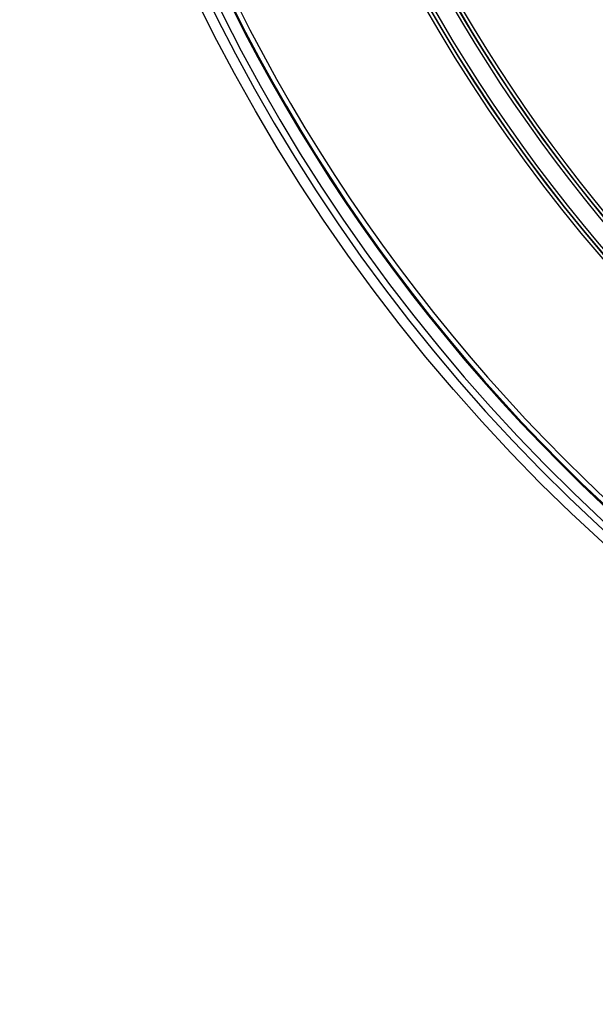
# Model space of a CAD drawing. Units: millimetres. Extents: x -787 to 490, y -298 to 488.
# Drawn here: x -108 to -73, y -298 to -238 of the extents above; entities that cross this region are included whole.
import ezdxf

# ---------------------------------------------------------------- set-up
doc = ezdxf.new("R2010")
doc.units = ezdxf.units.MM
doc.layers.add('AXIS_Sectional-View', color=7, linetype='Continuous')

msp = doc.modelspace()

# ---------------------------------------------------------------- linework, layer by layer
at = {"layer": 'AXIS_Sectional-View', "linetype": 'Continuous'}
msp.add_circle((0.15, -190.161), 108, dxfattribs=at)
for radius, start, end in [(95.947, 335.30279, 264.69721), (95.747, 335.30279, 264.69721), (95.727, 335.31448, 264.68552), (95.527, 121.19379, 238.80621), (94.473, 123.56653, 236.43317), (94.273, 123.56683, 236.43317), (94.253, 124.38611, 235.61389), (94.053, 124.38611, 235.61389), (107.4, 167.20705, 251.20705), (107, 167.20336, 251.21007), (106.3, 182.16654, 241.96036), (106.24, 182.20015, 241.92754), (105.94, 182.19235, 241.92754), (82.5, 183.47565, 216.21629), (85.949, 210.64415, 216.54612)]:
    msp.add_arc((0.15, -190.161), radius, start, end, dxfattribs=at)

doc.saveas('drawing.dxf')
